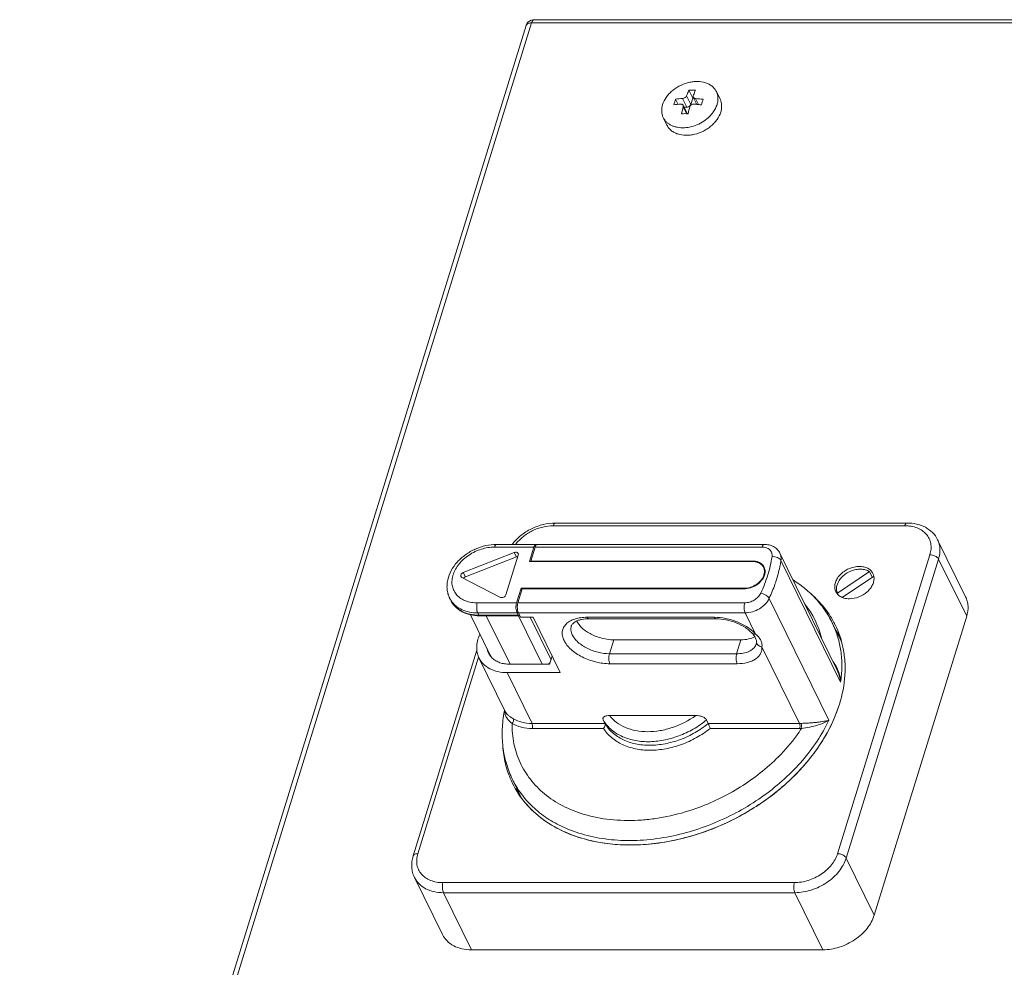
# Model space of a CAD drawing. Units: millimetres. Extents: x 3581 to 11913, y -7269 to -5751.
# Drawn here: x 5705 to 5843, y -6712 to -6579 of the extents above; entities that cross this region are included whole.
import ezdxf

# ---------------------------------------------------------------- set-up
doc = ezdxf.new("R2010")
doc.units = ezdxf.units.MM
doc.header["$LTSCALE"] = 30.734
doc.layers.add('AM_0', color=7, linetype='CONTINUOUS', lineweight=18)

# ---------------------------------------------------------------- blocks, each defined once
blk = doc.blocks.new('A$C4B902AC6')
at = {"layer": 'AM_0'}
for p, q in [((511.53, 628.04), (440.41, 397.9)), ((710.39, 628.04), (511.53, 628.04)), ((711.62, 628.49), (511.89, 628.49)), ((510.75, 627.65), (439.63, 397.5)), ((533.62, 618.57), (534.17, 617.46)), ((537.48, 618.39), (538, 617.33)), ((531.76, 617.32), (532.11, 616.6)), ((533.32, 616.21), (532.73, 617.41)), ((533.9, 616.6), (533.31, 617.81)), ((534.17, 617.46), (533.9, 616.6)), ((534.31, 617.46), (534.17, 617.46)), ((534.73, 616.6), (534.24, 617.6)), ((534.98, 616.58), (534.57, 617.41)), ((533.39, 615.29), (532.81, 616.47)), ((533.29, 615.29), (532.83, 616.24)), ((533.32, 616.21), (532.94, 616.21)), ((530.03, 614.73), (530.55, 613.68)), ((563.95, 557.42), (514.58, 557.42)), ((564.25, 557.8), (514.88, 557.8)), ((564.25, 557.8), (514.88, 557.8)), ((512.15, 554.8), (506.62, 554.8)), ((544.2, 554.8), (512.33, 554.8)), ((572.49, 547.44), (568.56, 555.46)), ((572.49, 547.44), (568.56, 555.46)), ((509.09, 553.65), (501.94, 550.85)), ((511.84, 554.42), (506.32, 554.42)), ((509.66, 553.3), (507.93, 547.71)), ((509.4, 553.03), (509.09, 553.65)), ((511.22, 552.39), (511.84, 554.42)), ((512.03, 554.42), (511.42, 552.46)), ((543.89, 554.42), (512.03, 554.42)), ((546.41, 553.56), (554.42, 537.22)), ((554.5, 511.36), (567.48, 553.35)), ((502.25, 550.23), (509.4, 553.03)), ((542.53, 552.39), (511.22, 552.39)), ((511.46, 552.39), (511.42, 552.46)), ((511.42, 552.46), (542.56, 552.46)), ((542.6, 552.38), (542.56, 552.46)), ((546.55, 552.55), (554.94, 535.46)), ((568.7, 552.73), (555.73, 510.74)), ((572.64, 544.71), (568.7, 552.73)), ((501.94, 550.85), (502.25, 550.23)), ((544.1, 551.56), (544.33, 551.11)), ((558.99, 550.97), (554.49, 547.94)), ((559.37, 550.18), (558.99, 550.97)), ((501.73, 550.16), (507.15, 547.36)), ((555.17, 547.35), (559.56, 550.3)), ((559.56, 550.3), (559.62, 550.18)), ((509.42, 546.59), (510.05, 548.63)), ((510.21, 548.55), (509.61, 546.59)), ((510.17, 548.4), (510.05, 548.63)), ((510.05, 548.63), (541.37, 548.63)), ((541.35, 548.55), (510.21, 548.55)), ((541.41, 548.55), (541.37, 548.63)), ((554.49, 547.94), (554.6, 547.71)), ((500.03, 547.24), (500.18, 546.93)), ((503.9, 546.59), (509.42, 546.59)), ((509.61, 546.59), (541.47, 546.59)), ((553.29, 530.12), (544.9, 547.21)), ((502.96, 544.9), (505.73, 539.24)), ((503.96, 545.18), (504.11, 544.87)), ((509.49, 545.18), (503.96, 545.18)), ((509.64, 544.87), (509.49, 545.18)), ((509.98, 544.56), (509.67, 545.18)), ((541.53, 545.18), (509.67, 545.18)), ((543, 542.2), (541.53, 545.18)), ((504.11, 544.87), (509.64, 544.87)), ((504.23, 544.76), (509.76, 544.76)), ((505.17, 544.76), (508.5, 537.97)), ((513.02, 537.97), (509.68, 544.76)), ((509.98, 544.56), (511.73, 544.56)), ((511.33, 544.56), (514.26, 538.6)), ((511.73, 544.56), (515.54, 536.79)), ((519.32, 544.56), (537.19, 544.56)), ((519.57, 544.35), (537.44, 544.35)), ((553.75, 543.8), (555.07, 541.1)), ((559.66, 502.72), (572.64, 544.71)), ((542.5, 542.31), (542.5, 542.31)), ((542.5, 542.31), (542.53, 542.28)), ((542.53, 542.28), (542.63, 542.17)), ((542.63, 542.17), (542.72, 542.06)), ((523.07, 541.4), (522.46, 539.44)), ((540.94, 541.4), (523.07, 541.4)), ((540.33, 539.44), (540.94, 541.4)), ((542.72, 542.06), (542.8, 541.95)), ((542.8, 541.95), (542.87, 541.84)), ((542.87, 541.84), (542.94, 541.73)), ((542.94, 541.73), (542.99, 541.62)), ((542.99, 541.62), (543.04, 541.5)), ((543.04, 541.5), (543.08, 541.39)), ((543.08, 541.39), (543.11, 541.28)), ((543.11, 541.28), (543.12, 541.18)), ((543.12, 541.18), (543.13, 541.11)), ((543.13, 541.11), (543.13, 541.11)), ((503.84, 539.94), (494.9, 511.04)), ((503.84, 539.94), (494.9, 511.04)), ((522.46, 539.44), (540.33, 539.44)), ((549.16, 529.64), (543.88, 540.39)), ((504.09, 538.98), (495.55, 511.36)), ((507.84, 531.31), (504.14, 538.85)), ((514.06, 537.97), (508.44, 537.97)), ((514.02, 538.1), (514.07, 537.99)), ((514.41, 539.1), (514.06, 537.97)), ((540.4, 538.04), (522.53, 538.04)), ((508.08, 536.79), (511.59, 529.64)), ((515.54, 536.79), (508.08, 536.79)), ((554.42, 537.22), (554.42, 537.22)), ((521.83, 529.64), (521.59, 530.14)), ((534.59, 530.76), (522.48, 530.76)), ((536.1, 530.14), (536.34, 529.64)), ((511.59, 529.64), (521.83, 529.64)), ((521.64, 528.94), (511.62, 528.94)), ((536.34, 529.64), (549.16, 529.64)), ((549.19, 528.94), (536.6, 528.94)), ((508.86, 521.78), (510.18, 519.08)), ((518.92, 516.88), (518.9, 516.88)), ((555.73, 510.74), (559.66, 502.72)), ((499.02, 499.99), (495.08, 508.01)), ((499.02, 499.99), (495.08, 508.01)), ((499.08, 507.29), (548.45, 507.29)), ((499.15, 505.88), (503.08, 497.86)), ((548.52, 505.88), (499.15, 505.88)), ((552.45, 497.86), (548.52, 505.88)), ((503.08, 497.86), (552.45, 497.86))]:
    blk.add_line(p, q, dxfattribs=at)
for centre, radius, start, end in [((511.89, 627.29), 1.2, 109.3042, 162.9055), ((534.08, 603.73), 14.85, 88.2223, 91.7777), ((547.19, 612.13), 16.28, 162.8426, 164.306), ((545.94, 612.51), 14.97, 161.2863, 162.8332), ((533.52, 604.58), 12.86, 93.5172, 97.843), ((533.56, 600.4), 17.04, 83.0321, 86.6123), ((550.85, 612.19), 16.06, 162.8327, 164.3159), ((549.61, 612.58), 14.76, 161.2749, 162.8445), ((533.3, 603.52), 13.13, 93.562, 97.7982), ((552.24, 611.29), 20.04, 165.7082, 168.5179), ((552.71, 611.4), 19.57, 165.6746, 168.5514), ((533.34, 599.86), 16.8, 85.2625, 86.6186), ((533.28, 599.23), 17.43, 83.0595, 85.2524), ((533.32, 618.17), 4.58, 317.4638, 323.5852), ((533.07, 600.22), 15.07, 88.249, 91.751), ((513.1, 554.04), 1.31, 159.7631, 162.8474), ((542.43, 551.04), 1.81, 342.827, 343.5755), ((542.49, 551.02), 1.75, 343.5583, 347.6113), ((558.22, 549.71), 1.47, 16.2473, 23.904), ((502.84, 548.62), 3.14, 206.1458, 212.4463), ((502.99, 548.31), 3.13, 206.1412, 209.8632), ((502.86, 548.63), 3.15, 212.4457, 214.1231), ((503.9, 551.93), 5.34, 268.2129, 270.0041), ((540.53, 538.86), 12.04, 13.577, 38.6546), ((542.06, 538.07), 13.02, 24.0531, 26.1393), ((542.37, 537.68), 13.15, 26.1409, 28.3176), ((542.37, 537.68), 13.15, 26.1409, 28.3176), ((542.22, 537.62), 13.32, 11.8437, 26.0978), ((542.22, 537.62), 13.32, 11.8437, 26.0978), ((543.58, 534.53), 13.47, 36.4825, 37.1012), ((543.58, 534.53), 13.47, 36.4825, 37.1012), ((543.66, 534.59), 13.36, 33.3682, 36.4849), ((543.66, 534.59), 13.36, 33.3682, 36.4849), ((543.76, 541.15), 0.633, 183.6336, 192.5873), ((507.6, 540.54), 2.35, 206.1434, 210.6912), ((507.62, 540.56), 2.37, 210.6973, 215.8527), ((540.33, 545.09), 5.65, 269.991, 272.0137), ((507.81, 540.26), 2.31, 206.1543, 218.7111), ((513.11, 539.07), 1.33, 304.1761, 307.642), ((550.07, 535.36), 4.83, 23.1558, 24.1569), ((525.37, 527.99), 17.98, 168.6656, 169.263), ((509.45, 531.39), 1.71, 176.1788, 178.7926), ((549.16, 532.99), 3.35, 270.0183, 273.721), ((549.19, 532.83), 3.89, 270.0093, 273.7302), ((526.55, 544.49), 27.69, 315.1572, 315.3169), ((520.64, 527.02), 13.14, 204.0608, 206.1405), ((520.64, 527.02), 13.14, 204.0608, 206.1405), ((520.55, 527.52), 13.03, 206.1398, 208.24), ((520.8, 527.11), 13.32, 206.1782, 220.4391), ((520.8, 527.11), 13.32, 206.1782, 220.4391), ((522.35, 524.12), 13.4, 195.1685, 198.8888), ((522.35, 524.12), 13.4, 195.1685, 198.8888), ((523.7, 531.15), 18.35, 246.1669, 246.6254)]:
    blk.add_arc(centre, radius, start, end, dxfattribs=at)
for points, knots in [([(510.75, 627.65), (510.77, 627.71), (510.84, 627.82), (511.02, 627.95), (511.26, 628.02), (511.44, 628.04), (511.53, 628.04)], [0, 0, 0, 0, 0.202197, 0.429956, 0.696509, 1, 1, 1, 1]), ([(511.53, 628.04), (511.55, 628.1), (511.59, 628.22), (511.69, 628.39), (511.82, 628.49), (511.89, 628.49)], [0, 0, 0, 0, 0.335155, 0.61298, 1, 1, 1, 1]), ([(537.48, 618.39), (537.41, 618.53), (537.24, 618.81), (536.89, 619.16), (536.46, 619.44), (535.78, 619.72), (535.01, 619.83), (534.21, 619.79), (533.37, 619.64), (532.55, 619.33), (531.79, 618.89), (531.27, 618.51), (530.82, 618.07), (530.32, 617.45), (530.05, 616.92), (529.93, 616.56)], [0, 0, 0, 0, 0.050734, 0.102606, 0.156572, 0.213289, 0.335547, 0.401113, 0.468898, 0.608034, 0.677985, 0.746998, 0.8143, 0.879237, 1, 1, 1, 1]), ([(533.31, 617.81), (533.34, 617.87), (533.43, 618.13), (533.54, 618.39), (533.62, 618.57)], [0, 0, 0, 0, 0.257112, 1, 1, 1, 1]), ([(534.55, 618.57), (534.52, 618.51), (534.41, 618.26), (534.3, 618), (534.23, 617.81)], [0, 0, 0, 0, 0.242847, 1, 1, 1, 1]), ([(537.58, 616.56), (537.63, 616.72), (537.7, 617.04), (537.72, 617.51), (537.65, 617.97), (537.55, 618.25), (537.48, 618.39)], [0, 0, 0, 0, 0.264427, 0.517084, 0.760916, 1, 1, 1, 1]), ([(532.73, 617.41), (532.79, 617.42), (532.92, 617.45), (533.09, 617.53), (533.23, 617.65), (533.29, 617.75), (533.31, 617.81)], [0, 0, 0, 0, 0.252473, 0.518906, 0.774906, 1, 1, 1, 1]), ([(534.23, 617.81), (534.22, 617.77), (534.21, 617.7), (534.22, 617.63), (534.24, 617.6)], [0, 0, 0, 0, 0.512747, 1, 1, 1, 1]), ([(534.24, 617.6), (534.25, 617.57), (534.29, 617.52), (534.37, 617.46), (534.46, 617.43), (534.53, 617.42), (534.57, 617.41)], [0, 0, 0, 0, 0.220949, 0.4589, 0.718844, 1, 1, 1, 1]), ([(538.1, 615.5), (538.15, 615.66), (538.22, 615.98), (538.24, 616.46), (538.17, 616.91), (538.07, 617.2), (538, 617.33)], [0, 0, 0, 0, 0.264427, 0.517084, 0.760916, 1, 1, 1, 1]), ([(530.03, 614.73), (529.96, 614.87), (529.86, 615.15), (529.79, 615.61), (529.81, 616.09), (529.88, 616.4), (529.93, 616.56)], [0, 0, 0, 0, 0.239084, 0.482916, 0.735573, 1, 1, 1, 1]), ([(538.1, 615.5), (537.99, 615.14), (537.71, 614.61), (537.21, 614), (536.76, 613.56), (536.24, 613.17), (535.48, 612.73), (534.66, 612.42), (533.82, 612.27), (533.02, 612.23), (532.25, 612.34), (531.57, 612.63), (531.14, 612.91), (530.79, 613.26), (530.62, 613.53), (530.55, 613.68)], [0, 0, 0, 0, 0.120763, 0.1857, 0.253002, 0.322015, 0.391966, 0.531102, 0.598887, 0.664453, 0.786711, 0.843428, 0.897394, 0.949266, 1, 1, 1, 1]), ([(532.81, 616.47), (532.8, 616.5), (532.76, 616.55), (532.68, 616.6), (532.59, 616.63), (532.52, 616.63), (532.49, 616.63)], [0, 0, 0, 0, 0.233436, 0.472144, 0.726011, 1, 1, 1, 1]), ([(532.83, 616.24), (532.84, 616.28), (532.85, 616.36), (532.83, 616.44), (532.81, 616.47)], [0, 0, 0, 0, 0.521015, 1, 1, 1, 1]), ([(533.9, 616.6), (533.89, 616.54), (533.83, 616.44), (533.69, 616.31), (533.51, 616.23), (533.38, 616.21), (533.32, 616.21)], [0, 0, 0, 0, 0.229898, 0.483842, 0.746804, 1, 1, 1, 1]), ([(534.33, 616.63), (534.27, 616.64), (534.14, 616.62), (533.96, 616.54), (533.82, 616.41), (533.76, 616.3), (533.75, 616.24)], [0, 0, 0, 0, 0.253667, 0.513582, 0.765774, 1, 1, 1, 1]), ([(537.58, 616.56), (537.52, 616.37), (537.36, 615.98), (537.13, 615.62), (537, 615.45)], [0, 0, 0, 0, 0.486191, 1, 1, 1, 1]), ([(536.69, 615.07), (536.46, 614.82), (535.93, 614.35), (535.02, 613.81), (534.02, 613.44), (533.01, 613.28), (532.18, 613.32), (531.58, 613.47), (531.17, 613.63), (530.8, 613.84), (530.49, 614.1), (530.22, 614.39), (530.09, 614.62), (530.03, 614.73)], [0, 0, 0, 0, 0.135242, 0.274489, 0.4134, 0.547692, 0.673919, 0.733486, 0.790558, 0.845305, 0.898081, 0.94942, 1, 1, 1, 1]), ([(514.88, 557.8), (514.31, 557.8), (513.14, 557.65), (511.48, 557.04), (509.99, 556.09), (509.16, 555.26), (508.81, 554.8)], [0, 0, 0, 0, 0.246189, 0.500194, 0.754102, 1, 1, 1, 1]), ([(514.88, 557.8), (514.31, 557.8), (513.14, 557.65), (511.48, 557.04), (509.99, 556.09), (509.16, 555.26), (508.81, 554.8)], [0, 0, 0, 0, 0.246189, 0.500194, 0.754102, 1, 1, 1, 1]), ([(509.29, 554.8), (509.59, 555.2), (510.31, 555.92), (511.61, 556.75), (513.06, 557.29), (514.08, 557.42), (514.58, 557.42)], [0, 0, 0, 0, 0.244392, 0.499606, 0.75502, 1, 1, 1, 1]), ([(514.88, 557.8), (514.85, 557.8), (514.78, 557.78), (514.7, 557.7), (514.63, 557.57), (514.59, 557.48), (514.58, 557.42)], [0, 0, 0, 0, 0.17639, 0.392844, 0.667514, 1, 1, 1, 1]), ([(563.95, 557.42), (563.96, 557.48), (564, 557.57), (564.07, 557.7), (564.15, 557.78), (564.22, 557.8), (564.25, 557.8)], [0, 0, 0, 0, 0.332486, 0.607156, 0.82361, 1, 1, 1, 1]), ([(563.95, 557.42), (564.25, 557.42), (564.84, 557.37), (565.68, 557.15), (566.4, 556.77), (566.98, 556.26), (567.4, 555.63), (567.63, 554.9), (567.66, 554.13), (567.56, 553.61), (567.48, 553.35)], [0, 0, 0, 0, 0.14294, 0.2773, 0.403273, 0.522499, 0.638, 0.753671, 0.873364, 1, 1, 1, 1]), ([(568.56, 555.46), (568.38, 555.82), (567.89, 556.51), (566.85, 557.26), (565.6, 557.71), (564.71, 557.8), (564.25, 557.8)], [0, 0, 0, 0, 0.237598, 0.480619, 0.733813, 1, 1, 1, 1]), ([(568.56, 555.46), (568.38, 555.82), (567.89, 556.51), (566.85, 557.26), (565.6, 557.71), (564.71, 557.8), (564.25, 557.8)], [0, 0, 0, 0, 0.237598, 0.480619, 0.733813, 1, 1, 1, 1]), ([(500.03, 547.24), (499.93, 547.44), (499.77, 547.84), (499.65, 548.49), (499.64, 549.16), (499.78, 550.06), (500.21, 551.18), (501.08, 552.38), (502.04, 553.22), (502.92, 553.79), (503.85, 554.26), (505.08, 554.68), (506.12, 554.8), (506.62, 554.8)], [0, 0, 0, 0, 0.055469, 0.11128, 0.167821, 0.22542, 0.344628, 0.470412, 0.601862, 0.669002, 0.736452, 0.870239, 1, 1, 1, 1]), ([(506.62, 554.8), (506.59, 554.8), (506.53, 554.78), (506.44, 554.7), (506.37, 554.57), (506.34, 554.48), (506.32, 554.42)], [0, 0, 0, 0, 0.176387, 0.392878, 0.667356, 1, 1, 1, 1]), ([(511.87, 554.49), (511.88, 554.53), (511.92, 554.62), (511.99, 554.72), (512.06, 554.78), (512.12, 554.8), (512.15, 554.8)], [0, 0, 0, 0, 0.327483, 0.598654, 0.816872, 1, 1, 1, 1]), ([(512.15, 554.69), (512.13, 554.65), (512.08, 554.57), (512.04, 554.47), (512.03, 554.42)], [0, 0, 0, 0, 0.456577, 1, 1, 1, 1]), ([(512.15, 554.8), (512.16, 554.8), (512.18, 554.8), (512.2, 554.79), (512.21, 554.79)], [0, 0, 0, 0, 0.743256, 1, 1, 1, 1]), ([(512.24, 554.77), (512.23, 554.77), (512.2, 554.74), (512.17, 554.71), (512.15, 554.69)], [0, 0, 0, 0, 0.226518, 1, 1, 1, 1]), ([(512.21, 554.79), (512.21, 554.79), (512.22, 554.78), (512.23, 554.78), (512.24, 554.77)], [0, 0, 0, 0, 0.242688, 1, 1, 1, 1]), ([(512.33, 554.8), (512.32, 554.8), (512.3, 554.8), (512.27, 554.79), (512.27, 554.79)], [0, 0, 0, 0, 0.741333, 1, 1, 1, 1]), ([(543.89, 554.42), (543.91, 554.48), (543.95, 554.57), (544.02, 554.7), (544.1, 554.78), (544.17, 554.8), (544.2, 554.8)], [0, 0, 0, 0, 0.332486, 0.607156, 0.82361, 1, 1, 1, 1]), ([(544.2, 554.8), (544.43, 554.8), (544.88, 554.75), (545.52, 554.51), (546.05, 554.11), (546.31, 553.75), (546.41, 553.56)], [0, 0, 0, 0, 0.257952, 0.508893, 0.755403, 1, 1, 1, 1]), ([(568.56, 555.46), (568.66, 555.26), (568.81, 554.83), (568.95, 553.91), (568.84, 553.19), (568.7, 552.73)], [0, 0, 0, 0, 0.239572, 0.483867, 1, 1, 1, 1]), ([(503.73, 546.59), (503.44, 546.6), (503.02, 546.65), (502.48, 546.79), (501.99, 546.97), (501.44, 547.28), (500.91, 547.79), (500.54, 548.4), (500.34, 549.09), (500.33, 549.84), (500.47, 550.46), (500.67, 550.96), (500.92, 551.47), (501.35, 552.08), (501.98, 552.74), (502.74, 553.32), (503.58, 553.8), (504.75, 554.26), (505.7, 554.42), (506.32, 554.42)], [0, 0, 0, 0, 0.064034, 0.094641, 0.124275, 0.180761, 0.234394, 0.286588, 0.339088, 0.393567, 0.451254, 0.481552, 0.512826, 0.578124, 0.646686, 0.717594, 0.789682, 0.861673, 1, 1, 1, 1]), ([(509.65, 553.53), (509.63, 553.56), (509.56, 553.64), (509.42, 553.7), (509.26, 553.7), (509.15, 553.67), (509.09, 553.65)], [0, 0, 0, 0, 0.213936, 0.449443, 0.713854, 1, 1, 1, 1]), ([(509.66, 553.3), (509.67, 553.34), (509.68, 553.42), (509.66, 553.49), (509.65, 553.53)], [0, 0, 0, 0, 0.517415, 1, 1, 1, 1]), ([(543.89, 554.42), (544.1, 554.42), (544.5, 554.37), (544.93, 554.12), (545.16, 553.84), (545.27, 553.6), (545.32, 553.34), (545.31, 553.16), (545.3, 553.07)], [0, 0, 0, 0, 0.27906, 0.527469, 0.644521, 0.7601, 0.877651, 1, 1, 1, 1]), ([(546.41, 553.56), (546.48, 553.41), (546.58, 553.07), (546.58, 552.73), (546.55, 552.55)], [0, 0, 0, 0, 0.488984, 1, 1, 1, 1]), ([(568.7, 552.73), (568.66, 552.82), (568.51, 552.99), (568.22, 553.18), (567.86, 553.31), (567.6, 553.35), (567.48, 553.35)], [0, 0, 0, 0, 0.21148, 0.463356, 0.735263, 1, 1, 1, 1]), ([(509.4, 553.03), (509.41, 553.04), (509.47, 553.06), (509.54, 553.07), (509.59, 553.07)], [0, 0, 0, 0, 0.254925, 1, 1, 1, 1]), ([(542.53, 552.39), (542.7, 552.39), (543.04, 552.35), (543.5, 552.19), (543.87, 551.93), (544.04, 551.69), (544.1, 551.56)], [0, 0, 0, 0, 0.277962, 0.534955, 0.773147, 1, 1, 1, 1]), ([(544.19, 551.61), (544.13, 551.74), (543.95, 551.99), (543.56, 552.26), (543.08, 552.43), (542.74, 552.46), (542.56, 552.46)], [0, 0, 0, 0, 0.226853, 0.465045, 0.722038, 1, 1, 1, 1]), ([(545.3, 553.07), (545.17, 552.2), (544.76, 550.45), (544.11, 548.77), (543.71, 547.94)], [0, 0, 0, 0, 0.4887, 1, 1, 1, 1]), ([(546.55, 552.55), (546.51, 552.64), (546.36, 552.81), (546.05, 552.98), (545.69, 553.08), (545.43, 553.08), (545.3, 553.07)], [0, 0, 0, 0, 0.209264, 0.457298, 0.728954, 1, 1, 1, 1]), ([(546.55, 552.55), (546.52, 552.33), (546.37, 551.43), (546.14, 550.54), (545.94, 549.88)], [0, 0, 0, 0, 0.245967, 1, 1, 1, 1]), ([(501.94, 550.85), (501.88, 550.83), (501.76, 550.76), (501.62, 550.61), (501.57, 550.47), (501.57, 550.36), (501.59, 550.31), (501.6, 550.29)], [0, 0, 0, 0, 0.284346, 0.55199, 0.788293, 0.896148, 1, 1, 1, 1]), ([(541.35, 548.55), (541.66, 548.55), (542.3, 548.66), (543.17, 549.08), (543.86, 549.7), (544.17, 550.23), (544.25, 550.51)], [0, 0, 0, 0, 0.253199, 0.516158, 0.770099, 1, 1, 1, 1]), ([(544.16, 550.51), (544.08, 550.24), (543.87, 549.87), (543.47, 549.45), (542.98, 549.07), (542.28, 548.73), (541.67, 548.63), (541.37, 548.63)], [0, 0, 0, 0, 0.229732, 0.354746, 0.484222, 0.746987, 1, 1, 1, 1]), ([(544.1, 551.56), (544.17, 551.43), (544.26, 551.12), (544.23, 550.8), (544.2, 550.65)], [0, 0, 0, 0, 0.486118, 1, 1, 1, 1]), ([(544.33, 551.11), (544.32, 551.16), (544.3, 551.33), (544.25, 551.49), (544.19, 551.61)], [0, 0, 0, 0, 0.254391, 1, 1, 1, 1]), ([(544.25, 550.51), (544.27, 550.56), (544.32, 550.75), (544.34, 550.96), (544.33, 551.11)], [0, 0, 0, 0, 0.259477, 1, 1, 1, 1]), ([(557.57, 551.7), (557.07, 551.7), (556.3, 551.52), (555.41, 551.02), (554.83, 550.52), (554.4, 549.95), (554.14, 549.33), (554.08, 548.71), (554.18, 548.32), (554.27, 548.15)], [0, 0, 0, 0, 0.269944, 0.409433, 0.545108, 0.672927, 0.790555, 0.898362, 1, 1, 1, 1]), ([(557.57, 551.7), (557.07, 551.7), (556.3, 551.52), (555.41, 551.02), (554.83, 550.52), (554.4, 549.95), (554.14, 549.33), (554.08, 548.71), (554.18, 548.32), (554.27, 548.15)], [0, 0, 0, 0, 0.269944, 0.409433, 0.545108, 0.672927, 0.790555, 0.898362, 1, 1, 1, 1]), ([(554.45, 549.12), (554.58, 549.54), (554.98, 550.14), (555.71, 550.72), (556.37, 551.07), (557.07, 551.28), (557.77, 551.34), (558.43, 551.25), (558.82, 551.08), (558.99, 550.97)], [0, 0, 0, 0, 0.240567, 0.373451, 0.50925, 0.643385, 0.771589, 0.890774, 1, 1, 1, 1]), ([(559.47, 550.71), (559.4, 550.86), (559.19, 551.15), (558.74, 551.47), (558.19, 551.66), (557.78, 551.7), (557.57, 551.7)], [0, 0, 0, 0, 0.226846, 0.465039, 0.722052, 1, 1, 1, 1]), ([(559.47, 550.71), (559.4, 550.86), (559.19, 551.15), (558.74, 551.47), (558.19, 551.66), (557.78, 551.7), (557.57, 551.7)], [0, 0, 0, 0, 0.226846, 0.465039, 0.722052, 1, 1, 1, 1]), ([(559.62, 550.23), (559.61, 550.27), (559.59, 550.43), (559.53, 550.6), (559.47, 550.71)], [0, 0, 0, 0, 0.253214, 1, 1, 1, 1]), ([(559.62, 550.23), (559.61, 550.27), (559.59, 550.43), (559.53, 550.6), (559.47, 550.71)], [0, 0, 0, 0, 0.253214, 1, 1, 1, 1]), ([(501.6, 550.29), (501.61, 550.26), (501.65, 550.21), (501.7, 550.17), (501.73, 550.16)], [0, 0, 0, 0, 0.487841, 1, 1, 1, 1]), ([(501.97, 550.03), (501.99, 550.05), (502.07, 550.14), (502.17, 550.2), (502.25, 550.23)], [0, 0, 0, 0, 0.242024, 1, 1, 1, 1]), ([(545.94, 549.88), (545.87, 549.66), (545.57, 548.75), (545.21, 547.87), (544.9, 547.21)], [0, 0, 0, 0, 0.245842, 1, 1, 1, 1]), ([(548.26, 549.8), (548.85, 549.42), (549.98, 548.61), (551.49, 547.18), (552.76, 545.58), (553.45, 544.41), (553.75, 543.8)], [0, 0, 0, 0, 0.255516, 0.506374, 0.754002, 1, 1, 1, 1]), ([(554.49, 547.94), (554.45, 548.03), (554.39, 548.21), (554.34, 548.61), (554.38, 548.92), (554.45, 549.12)], [0, 0, 0, 0, 0.239385, 0.483958, 1, 1, 1, 1]), ([(556.17, 547.16), (556.62, 547.16), (557.53, 547.35), (558.51, 547.95), (559.12, 548.59), (559.45, 549.12), (559.63, 549.68), (559.64, 550.05), (559.62, 550.23)], [0, 0, 0, 0, 0.263191, 0.533374, 0.66259, 0.783812, 0.895957, 1, 1, 1, 1]), ([(556.17, 547.16), (556.62, 547.16), (557.53, 547.35), (558.51, 547.95), (559.12, 548.59), (559.45, 549.12), (559.63, 549.68), (559.64, 550.05), (559.62, 550.23)], [0, 0, 0, 0, 0.263191, 0.533374, 0.66259, 0.783812, 0.895957, 1, 1, 1, 1]), ([(507.15, 547.36), (507.21, 547.33), (507.37, 547.3), (507.61, 547.36), (507.81, 547.5), (507.9, 547.63), (507.93, 547.71)], [0, 0, 0, 0, 0.231631, 0.494393, 0.760568, 1, 1, 1, 1]), ([(543.71, 547.94), (543.62, 547.75), (543.36, 547.38), (542.81, 546.95), (542.17, 546.66), (541.7, 546.59), (541.47, 546.59)], [0, 0, 0, 0, 0.235733, 0.490403, 0.750318, 1, 1, 1, 1]), ([(544.9, 547.21), (544.85, 547.31), (544.71, 547.48), (544.43, 547.7), (544.09, 547.86), (543.84, 547.93), (543.71, 547.94)], [0, 0, 0, 0, 0.214094, 0.469704, 0.741691, 1, 1, 1, 1]), ([(553.95, 543.92), (553.56, 544.65), (552.63, 546.05), (551.46, 547.25), (550.82, 547.8)], [0, 0, 0, 0, 0.495158, 1, 1, 1, 1]), ([(553.95, 543.92), (553.56, 544.65), (552.63, 546.05), (551.46, 547.25), (550.82, 547.8)], [0, 0, 0, 0, 0.495158, 1, 1, 1, 1]), ([(554.27, 548.15), (554.36, 547.97), (554.61, 547.64), (554.98, 547.43), (555.17, 547.34)], [0, 0, 0, 0, 0.484073, 1, 1, 1, 1]), ([(554.27, 548.15), (554.36, 547.97), (554.61, 547.64), (554.98, 547.43), (555.17, 547.34)], [0, 0, 0, 0, 0.484073, 1, 1, 1, 1]), ([(504.23, 544.76), (503.8, 544.76), (502.95, 544.85), (501.95, 545.2), (501.27, 545.63), (500.83, 546), (500.46, 546.44), (500.26, 546.76), (500.18, 546.93)], [0, 0, 0, 0, 0.270935, 0.525373, 0.64739, 0.766582, 0.883793, 1, 1, 1, 1]), ([(503.96, 545.18), (503.57, 545.18), (502.82, 545.25), (501.77, 545.57), (500.88, 546.11), (500.43, 546.6), (500.25, 546.86)], [0, 0, 0, 0, 0.275805, 0.533063, 0.772842, 1, 1, 1, 1]), ([(500.27, 546.75), (500.36, 546.6), (500.55, 546.32), (501.03, 545.82), (501.8, 545.31), (502.9, 544.95), (503.7, 544.87), (504.11, 544.87)], [0, 0, 0, 0, 0.112762, 0.227408, 0.466178, 0.723175, 1, 1, 1, 1]), ([(503.9, 546.59), (503.86, 546.48), (503.82, 546.23), (503.81, 545.86), (503.84, 545.55), (503.9, 545.33), (503.94, 545.23), (503.96, 545.18)], [0, 0, 0, 0, 0.24732, 0.519137, 0.780679, 0.89736, 1, 1, 1, 1]), ([(509.49, 545.18), (509.47, 545.23), (509.43, 545.33), (509.37, 545.55), (509.33, 545.86), (509.34, 546.23), (509.39, 546.48), (509.42, 546.59)], [0, 0, 0, 0, 0.102642, 0.219324, 0.480863, 0.752677, 1, 1, 1, 1]), ([(509.61, 546.59), (509.57, 546.48), (509.53, 546.23), (509.52, 545.86), (509.56, 545.5), (509.63, 545.28), (509.67, 545.18)], [0, 0, 0, 0, 0.247432, 0.519335, 0.780968, 1, 1, 1, 1]), ([(541.53, 545.18), (541.49, 545.28), (541.42, 545.5), (541.38, 545.86), (541.39, 546.23), (541.44, 546.48), (541.47, 546.59)], [0, 0, 0, 0, 0.219026, 0.480664, 0.752574, 1, 1, 1, 1]), ([(544.9, 547.21), (544.76, 546.92), (544.36, 546.36), (543.55, 545.72), (542.58, 545.29), (541.88, 545.18), (541.53, 545.18)], [0, 0, 0, 0, 0.235731, 0.490402, 0.750319, 1, 1, 1, 1]), ([(555.17, 547.34), (555.25, 547.31), (555.57, 547.2), (555.91, 547.16), (556.17, 547.16)], [0, 0, 0, 0, 0.238465, 1, 1, 1, 1]), ([(555.17, 547.34), (555.25, 547.31), (555.57, 547.2), (555.91, 547.16), (556.17, 547.16)], [0, 0, 0, 0, 0.238465, 1, 1, 1, 1]), ([(572.64, 544.71), (572.78, 545.17), (572.89, 545.89), (572.75, 546.81), (572.59, 547.24), (572.49, 547.44)], [0, 0, 0, 0, 0.516134, 0.760429, 1, 1, 1, 1]), ([(504.11, 544.87), (504.12, 544.86), (504.14, 544.83), (504.17, 544.79), (504.2, 544.77), (504.22, 544.76), (504.23, 544.76)], [0, 0, 0, 0, 0.315517, 0.582118, 0.804617, 1, 1, 1, 1]), ([(509.76, 544.76), (509.75, 544.76), (509.73, 544.77), (509.69, 544.79), (509.66, 544.83), (509.65, 544.86), (509.64, 544.87)], [0, 0, 0, 0, 0.195379, 0.417874, 0.684481, 1, 1, 1, 1]), ([(509.85, 544.82), (509.84, 544.8), (509.81, 544.78), (509.78, 544.76), (509.76, 544.76)], [0, 0, 0, 0, 0.555169, 1, 1, 1, 1]), ([(519.32, 544.56), (519.02, 544.56), (518.44, 544.53), (517.62, 544.35), (516.92, 544.05), (516.37, 543.64), (515.99, 543.13), (515.81, 542.54), (515.84, 541.91), (516.03, 541.38), (516.27, 540.97), (516.58, 540.54), (517.08, 540.02), (517.8, 539.46), (518.64, 538.97), (519.57, 538.57), (520.86, 538.17), (521.87, 538.04), (522.53, 538.04)], [0, 0, 0, 0, 0.069375, 0.132849, 0.189821, 0.240666, 0.286999, 0.33169, 0.37816, 0.429236, 0.457081, 0.486555, 0.550284, 0.619882, 0.694074, 0.771166, 0.849221, 1, 1, 1, 1]), ([(519.57, 544.35), (519.23, 544.35), (518.74, 544.31), (518.15, 544.16), (517.79, 544.01), (517.51, 543.85), (517.31, 543.68), (517.18, 543.51), (517.13, 543.39), (517.11, 543.34)], [0, 0, 0, 0, 0.362769, 0.519426, 0.655968, 0.770565, 0.863005, 0.937438, 1, 1, 1, 1]), ([(523.07, 541.4), (522.53, 541.4), (521.44, 541.55), (520.16, 542.01), (519.24, 542.55), (518.66, 543), (518.19, 543.49), (517.95, 543.86), (517.86, 544.04)], [0, 0, 0, 0, 0.264314, 0.535856, 0.665919, 0.787928, 0.899651, 1, 1, 1, 1]), ([(519.32, 544.56), (519.34, 544.53), (519.37, 544.47), (519.43, 544.4), (519.5, 544.36), (519.54, 544.35), (519.57, 544.35)], [0, 0, 0, 0, 0.315517, 0.582118, 0.804617, 1, 1, 1, 1]), ([(537.44, 544.35), (537.41, 544.35), (537.37, 544.36), (537.3, 544.4), (537.24, 544.47), (537.21, 544.53), (537.19, 544.56)], [0, 0, 0, 0, 0.195383, 0.417882, 0.684483, 1, 1, 1, 1]), ([(543, 542.2), (542.67, 542.56), (541.85, 543.23), (540.42, 543.96), (538.84, 544.44), (537.73, 544.56), (537.19, 544.56)], [0, 0, 0, 0, 0.22973, 0.484088, 0.746858, 1, 1, 1, 1]), ([(542.5, 542.31), (542.37, 542.46), (542.07, 542.74), (541.35, 543.27), (540.28, 543.82), (538.88, 544.24), (537.91, 544.35), (537.44, 544.35)], [0, 0, 0, 0, 0.105748, 0.22272, 0.478831, 0.745701, 1, 1, 1, 1]), ([(504, 541.49), (504.02, 541.55), (504.1, 541.79), (504.2, 542.02), (504.28, 542.19)], [0, 0, 0, 0, 0.245229, 1, 1, 1, 1]), ([(517.11, 543.34), (517.08, 543.24), (517.04, 543.04), (517.05, 542.61), (517.15, 542.28), (517.25, 542.08)], [0, 0, 0, 0, 0.234112, 0.475345, 1, 1, 1, 1]), ([(542.5, 542.31), (542.53, 542.28), (542.6, 542.23), (542.72, 542.19), (542.86, 542.18), (542.95, 542.19), (543, 542.2)], [0, 0, 0, 0, 0.228393, 0.469485, 0.727738, 1, 1, 1, 1]), ([(543.88, 540.39), (543.91, 540.54), (543.9, 540.86), (543.74, 541.34), (543.43, 541.8), (543.15, 542.07), (543, 542.2)], [0, 0, 0, 0, 0.213899, 0.448054, 0.708556, 1, 1, 1, 1]), ([(553.95, 543.37), (554.21, 542.78), (554.66, 541.53), (555.05, 539.57), (555.16, 537.53), (555.04, 536.15), (554.94, 535.46)], [0, 0, 0, 0, 0.243004, 0.489183, 0.740902, 1, 1, 1, 1]), ([(504.14, 538.85), (504.05, 539.04), (503.9, 539.46), (503.76, 540.35), (503.87, 541.05), (504, 541.49)], [0, 0, 0, 0, 0.239571, 0.483866, 1, 1, 1, 1]), ([(517.25, 542.08), (517.34, 541.9), (517.58, 541.54), (518.05, 541.04), (518.64, 540.59), (519.56, 540.06), (520.84, 539.59), (521.93, 539.44), (522.46, 539.44)], [0, 0, 0, 0, 0.100349, 0.212071, 0.33408, 0.464144, 0.735687, 1, 1, 1, 1]), ([(540.53, 539.44), (540.84, 539.45), (541.43, 539.52), (542.21, 539.8), (542.72, 540.17), (542.98, 540.53), (543.07, 540.73), (543.1, 540.83)], [0, 0, 0, 0, 0.301668, 0.566234, 0.794421, 0.898839, 1, 1, 1, 1]), ([(542.88, 541.83), (542.61, 541.68), (541.97, 541.46), (541.3, 541.4), (540.94, 541.4)], [0, 0, 0, 0, 0.463496, 1, 1, 1, 1]), ([(543.1, 540.83), (543.1, 540.85), (543.13, 540.94), (543.13, 541.04), (543.13, 541.11)], [0, 0, 0, 0, 0.233349, 1, 1, 1, 1]), ([(543.14, 541.02), (543.16, 540.94), (543.23, 540.78), (543.4, 540.6), (543.63, 540.46), (543.8, 540.41), (543.88, 540.39)], [0, 0, 0, 0, 0.232758, 0.482924, 0.74318, 1, 1, 1, 1]), ([(505.28, 540.16), (505.29, 540.11), (505.34, 539.88), (505.42, 539.66), (505.49, 539.51)], [0, 0, 0, 0, 0.252474, 1, 1, 1, 1]), ([(522.46, 539.44), (522.43, 539.33), (522.38, 539.08), (522.37, 538.71), (522.42, 538.35), (522.48, 538.13), (522.53, 538.04)], [0, 0, 0, 0, 0.247426, 0.519336, 0.780974, 1, 1, 1, 1]), ([(540.4, 538.04), (540.35, 538.13), (540.28, 538.35), (540.24, 538.71), (540.25, 539.08), (540.3, 539.33), (540.33, 539.44)], [0, 0, 0, 0, 0.219026, 0.480664, 0.752574, 1, 1, 1, 1]), ([(540.4, 538.04), (540.88, 538.04), (541.59, 538.11), (542.45, 538.39), (542.98, 538.67), (543.4, 539.02), (543.7, 539.43), (543.87, 539.9), (543.9, 540.23), (543.88, 540.39)], [0, 0, 0, 0, 0.309397, 0.446919, 0.572234, 0.686568, 0.792829, 0.895538, 1, 1, 1, 1]), ([(554.77, 532.35), (555.18, 533.68), (555.58, 535.72), (555.57, 538.42), (555.39, 539.72), (555.26, 540.35)], [0, 0, 0, 0, 0.514117, 0.759968, 1, 1, 1, 1]), ([(554.77, 532.35), (555.18, 533.68), (555.58, 535.72), (555.57, 538.42), (555.39, 539.72), (555.26, 540.35)], [0, 0, 0, 0, 0.514117, 0.759968, 1, 1, 1, 1]), ([(508.08, 536.79), (507.65, 536.79), (506.81, 536.87), (505.66, 537.28), (504.73, 537.93), (504.3, 538.53), (504.14, 538.85)], [0, 0, 0, 0, 0.277962, 0.534951, 0.773146, 1, 1, 1, 1]), ([(505.7, 539.17), (505.72, 539.14), (505.81, 539.01), (505.92, 538.9), (506.01, 538.82)], [0, 0, 0, 0, 0.248039, 1, 1, 1, 1]), ([(506.01, 538.82), (506.15, 538.68), (506.49, 538.43), (507.08, 538.16), (507.74, 538), (508.2, 537.97), (508.44, 537.97)], [0, 0, 0, 0, 0.229575, 0.471768, 0.728603, 1, 1, 1, 1]), ([(513.92, 538.01), (513.93, 538.02), (513.98, 538.06), (514.02, 538.1), (514.05, 538.13)], [0, 0, 0, 0, 0.252748, 1, 1, 1, 1]), ([(514.05, 538.13), (514.06, 538.13), (514.09, 538.17), (514.12, 538.2), (514.14, 538.23)], [0, 0, 0, 0, 0.253319, 1, 1, 1, 1]), ([(553.9, 538.28), (553.96, 538.21), (554.19, 537.92), (554.37, 537.59), (554.48, 537.34)], [0, 0, 0, 0, 0.248008, 1, 1, 1, 1]), ([(554.42, 537.22), (554.63, 536.81), (554.82, 536.22), (554.92, 535.61), (554.94, 535.46)], [0, 0, 0, 0, 0.749093, 1, 1, 1, 1]), ([(554.52, 537.26), (554.58, 537.12), (554.79, 536.54), (554.91, 535.92), (554.94, 535.46)], [0, 0, 0, 0, 0.248449, 1, 1, 1, 1]), ([(508.86, 521.78), (508.51, 522.49), (507.92, 524), (507.44, 526.38), (507.35, 528.86), (507.54, 530.52), (507.7, 531.34)], [0, 0, 0, 0, 0.244495, 0.491271, 0.742475, 1, 1, 1, 1]), ([(507.74, 531.43), (507.74, 531.28), (507.78, 530.96), (507.97, 530.51), (508.32, 530.06), (508.62, 529.79), (508.79, 529.65)], [0, 0, 0, 0, 0.21101, 0.435862, 0.693179, 1, 1, 1, 1]), ([(508.98, 530.3), (508.84, 530.38), (508.58, 530.54), (508.17, 530.85), (507.94, 531.12), (507.84, 531.31)], [0, 0, 0, 0, 0.318303, 0.586127, 1, 1, 1, 1]), ([(510.66, 518.47), (511.26, 517.77), (512.63, 516.45), (515.05, 514.87), (517.83, 513.68), (522.02, 512.61), (526.57, 512.44), (531.18, 513.09), (535.92, 514.3), (541.59, 516.79), (546.58, 520.38), (549.93, 523.8), (552.65, 527.34), (554.14, 530.32), (554.77, 532.35)], [0, 0, 0, 0, 0.051311, 0.104592, 0.160392, 0.218987, 0.344124, 0.410309, 0.478137, 0.615885, 0.751951, 0.817775, 0.881326, 1, 1, 1, 1]), ([(516.42, 514.31), (518.04, 513.61), (520.68, 512.89), (524.33, 512.55), (528.25, 512.6), (533.28, 513.45), (539.11, 515.59), (544.49, 518.73), (548.38, 522.07), (550.96, 525.08), (553.07, 528.14), (554.24, 530.65), (554.77, 532.35)], [0, 0, 0, 0, 0.112899, 0.172905, 0.235027, 0.364279, 0.497714, 0.631509, 0.761782, 0.82461, 0.885409, 1, 1, 1, 1]), ([(508.98, 530.3), (509, 530.26), (509.02, 530.15), (508.99, 529.97), (508.91, 529.8), (508.83, 529.69), (508.79, 529.65)], [0, 0, 0, 0, 0.199901, 0.45642, 0.739054, 1, 1, 1, 1]), ([(508.98, 530.3), (509.35, 530.08), (510.2, 529.74), (511.11, 529.64), (511.59, 529.64)], [0, 0, 0, 0, 0.478381, 1, 1, 1, 1]), ([(521.59, 530.14), (521.57, 530.18), (521.54, 530.28), (521.56, 530.41), (521.64, 530.53), (521.77, 530.62), (521.92, 530.69), (522.16, 530.75), (522.35, 530.76), (522.48, 530.76)], [0, 0, 0, 0, 0.111452, 0.212021, 0.314847, 0.428398, 0.554979, 0.693741, 1, 1, 1, 1]), ([(536.1, 530.14), (535.52, 529.66), (534.27, 528.8), (532.23, 527.84), (530.08, 527.23), (527.94, 527.02), (525.92, 527.21), (524.11, 527.8), (522.84, 528.62), (522.05, 529.45), (521.73, 529.9), (521.59, 530.14)], [0, 0, 0, 0, 0.138537, 0.278477, 0.416331, 0.548879, 0.673691, 0.789643, 0.897402, 0.949148, 1, 1, 1, 1]), ([(534.59, 530.76), (533.6, 530.05), (531.94, 529.19), (529.6, 528.6), (527.87, 528.44), (526.22, 528.58), (524.72, 529.02), (523.44, 529.74), (522.76, 530.4), (522.48, 530.76)], [0, 0, 0, 0, 0.27737, 0.41415, 0.545896, 0.670668, 0.787487, 0.896656, 1, 1, 1, 1]), ([(553.29, 530.12), (552.33, 528.08), (550.37, 525.17), (547.09, 521.81), (544.22, 519.49), (541.06, 517.47), (536.58, 515.26), (532.97, 514.14), (530.53, 513.7)], [0, 0, 0, 0, 0.233172, 0.356992, 0.484188, 0.613514, 0.743598, 1, 1, 1, 1]), ([(536.1, 530.14), (536.07, 530.19), (536, 530.29), (535.79, 530.47), (535.46, 530.63), (535.03, 530.74), (534.74, 530.76), (534.59, 530.76)], [0, 0, 0, 0, 0.100915, 0.216951, 0.47588, 0.743402, 1, 1, 1, 1]), ([(553.29, 530.12), (553.06, 530.05), (552.69, 529.96), (552.15, 529.87), (551.67, 529.81), (551.14, 529.76), (550.67, 529.72), (550.28, 529.7), (549.97, 529.68), (549.67, 529.67), (549.47, 529.66), (549.38, 529.65)], [0, 0, 0, 0, 0.180978, 0.291179, 0.414147, 0.549347, 0.695432, 0.771518, 0.848648, 0.925729, 1, 1, 1, 1]), ([(549.44, 528.95), (549.83, 529), (550.59, 529.12), (551.65, 529.38), (552.55, 529.7), (553.07, 529.97), (553.29, 530.12)], [0, 0, 0, 0, 0.29144, 0.567718, 0.805346, 1, 1, 1, 1]), ([(513.34, 519.77), (512.61, 520.37), (511.29, 521.72), (509.82, 524.13), (508.94, 526.81), (508.78, 528.7), (508.79, 529.65)], [0, 0, 0, 0, 0.252086, 0.498719, 0.746014, 1, 1, 1, 1]), ([(508.79, 529.65), (509.19, 529.41), (510.12, 529.05), (511.11, 528.94), (511.62, 528.94)], [0, 0, 0, 0, 0.478382, 1, 1, 1, 1]), ([(511.59, 529.64), (511.61, 529.6), (511.64, 529.49), (511.66, 529.31), (511.66, 529.12), (511.64, 529), (511.62, 528.94)], [0, 0, 0, 0, 0.219026, 0.480664, 0.752574, 1, 1, 1, 1]), ([(521.83, 529.64), (521.86, 529.6), (521.88, 529.47), (521.84, 529.29), (521.76, 529.1), (521.68, 528.99), (521.64, 528.94)], [0, 0, 0, 0, 0.211246, 0.46431, 0.735121, 1, 1, 1, 1]), ([(521.64, 528.94), (521.79, 528.7), (522.13, 528.24), (522.97, 527.42), (524.29, 526.6), (526.15, 526.01), (527.5, 525.89), (528.19, 525.89)], [0, 0, 0, 0, 0.112665, 0.227458, 0.4667, 0.7238, 1, 1, 1, 1]), ([(521.83, 529.64), (521.97, 529.41), (522.29, 528.95), (523.08, 528.13), (524.35, 527.3), (526.16, 526.71), (528.19, 526.52), (530.32, 526.74), (532.47, 527.34), (534.52, 528.3), (535.76, 529.17), (536.34, 529.64)], [0, 0, 0, 0, 0.050852, 0.102598, 0.210357, 0.326309, 0.451121, 0.583669, 0.721523, 0.861463, 1, 1, 1, 1]), ([(528.19, 525.89), (528.92, 525.89), (530.42, 526.03), (532.61, 526.64), (534.71, 527.6), (536, 528.46), (536.6, 528.94)], [0, 0, 0, 0, 0.241378, 0.492255, 0.747136, 1, 1, 1, 1]), ([(536.34, 529.64), (536.37, 529.59), (536.42, 529.48), (536.5, 529.24), (536.57, 529.06), (536.6, 528.94)], [0, 0, 0, 0, 0.230242, 0.502604, 1, 1, 1, 1]), ([(549.44, 528.95), (549.22, 528.6), (548.25, 527.21), (547.14, 525.92), (546.24, 525.01)], [0, 0, 0, 0, 0.244305, 1, 1, 1, 1]), ([(549.19, 528.94), (549.21, 529), (549.23, 529.12), (549.24, 529.31), (549.22, 529.49), (549.18, 529.6), (549.16, 529.64)], [0, 0, 0, 0, 0.247426, 0.519336, 0.780974, 1, 1, 1, 1]), ([(549.38, 529.65), (549.4, 529.61), (549.44, 529.5), (549.46, 529.31), (549.47, 529.13), (549.46, 529), (549.44, 528.95)], [0, 0, 0, 0, 0.210685, 0.483926, 0.766357, 1, 1, 1, 1]), ([(507.49, 526.49), (507.54, 525.66), (507.77, 524), (508.31, 522.41), (508.65, 521.66)], [0, 0, 0, 0, 0.504789, 1, 1, 1, 1]), ([(507.49, 526.49), (507.54, 525.66), (507.77, 524), (508.31, 522.41), (508.65, 521.66)], [0, 0, 0, 0, 0.504789, 1, 1, 1, 1]), ([(546.19, 524.96), (544.59, 523.35), (540.95, 520.49), (536.78, 518.48), (534.6, 517.7)], [0, 0, 0, 0, 0.494863, 1, 1, 1, 1]), ([(516.63, 514.81), (515.81, 515.15), (514.23, 515.93), (512.13, 517.45), (510.38, 519.26), (509.46, 520.63), (509.08, 521.35)], [0, 0, 0, 0, 0.262968, 0.515499, 0.760069, 1, 1, 1, 1]), ([(518.9, 516.88), (517.87, 517.19), (515.9, 517.97), (514.12, 519.12), (513.34, 519.77)], [0, 0, 0, 0, 0.513639, 1, 1, 1, 1]), ([(510.66, 518.47), (511.4, 517.6), (513.14, 516.01), (515.19, 514.85), (516.29, 514.37)], [0, 0, 0, 0, 0.487669, 1, 1, 1, 1]), ([(534.6, 517.7), (533.27, 517.24), (531.24, 516.67), (528.51, 516.21), (525.85, 515.97), (522.62, 516.04), (520.11, 516.52), (518.92, 516.88)], [0, 0, 0, 0, 0.264828, 0.394595, 0.521931, 0.767639, 1, 1, 1, 1]), ([(530.53, 513.7), (529.29, 513.47), (526.85, 513.17), (523.22, 513.2), (519.8, 513.71), (517.64, 514.39), (516.63, 514.81)], [0, 0, 0, 0, 0.266169, 0.52252, 0.767367, 1, 1, 1, 1]), ([(494.9, 511.04), (494.83, 510.78), (494.71, 510.27), (494.68, 509.48), (494.79, 508.72), (494.97, 508.24), (495.08, 508.01)], [0, 0, 0, 0, 0.257216, 0.50831, 0.755208, 1, 1, 1, 1]), ([(494.9, 511.04), (494.83, 510.78), (494.71, 510.27), (494.68, 509.48), (494.79, 508.72), (494.97, 508.24), (495.08, 508.01)], [0, 0, 0, 0, 0.257216, 0.50831, 0.755208, 1, 1, 1, 1]), ([(494.9, 511.04), (494.92, 511.08), (494.98, 511.18), (495.13, 511.29), (495.33, 511.35), (495.48, 511.36), (495.55, 511.36)], [0, 0, 0, 0, 0.202214, 0.430011, 0.696248, 1, 1, 1, 1]), ([(499.08, 507.29), (498.78, 507.29), (498.19, 507.34), (497.35, 507.56), (496.63, 507.94), (496.05, 508.45), (495.63, 509.08), (495.4, 509.81), (495.37, 510.58), (495.47, 511.1), (495.55, 511.36)], [0, 0, 0, 0, 0.14294, 0.2773, 0.403273, 0.522499, 0.638, 0.753671, 0.873364, 1, 1, 1, 1]), ([(554.5, 511.36), (554.33, 510.8), (553.86, 509.98), (553, 509.07), (551.95, 508.25), (550.44, 507.52), (549.1, 507.29), (548.45, 507.29)], [0, 0, 0, 0, 0.229723, 0.354745, 0.484222, 0.746996, 1, 1, 1, 1]), ([(555.73, 510.74), (555.52, 510.07), (554.96, 509.09), (553.94, 508.01), (552.69, 507.03), (550.88, 506.16), (549.29, 505.88), (548.52, 505.88)], [0, 0, 0, 0, 0.229722, 0.354744, 0.484222, 0.746997, 1, 1, 1, 1]), ([(554.5, 511.36), (554.63, 511.36), (554.88, 511.33), (555.24, 511.2), (555.54, 511), (555.68, 510.83), (555.73, 510.74)], [0, 0, 0, 0, 0.264737, 0.536644, 0.78852, 1, 1, 1, 1]), ([(499.15, 505.88), (498.7, 505.88), (497.84, 505.97), (496.65, 506.38), (495.69, 507.06), (495.24, 507.68), (495.08, 508.01)], [0, 0, 0, 0, 0.27796, 0.53495, 0.773145, 1, 1, 1, 1]), ([(499.08, 507.29), (499.05, 507.18), (499, 506.93), (498.99, 506.56), (499.04, 506.2), (499.1, 505.98), (499.15, 505.88)], [0, 0, 0, 0, 0.247426, 0.519336, 0.780974, 1, 1, 1, 1]), ([(548.52, 505.88), (548.47, 505.98), (548.4, 506.2), (548.36, 506.56), (548.37, 506.93), (548.42, 507.18), (548.45, 507.29)], [0, 0, 0, 0, 0.219026, 0.480664, 0.752574, 1, 1, 1, 1]), ([(552.45, 497.86), (553.23, 497.86), (554.82, 498.14), (556.62, 499.01), (557.88, 499.99), (558.9, 501.07), (559.45, 502.05), (559.66, 502.72)], [0, 0, 0, 0, 0.253004, 0.515778, 0.645255, 0.770277, 1, 1, 1, 1]), ([(499.02, 499.99), (499.18, 499.66), (499.63, 499.04), (500.59, 498.36), (501.77, 497.95), (502.64, 497.86), (503.08, 497.86)], [0, 0, 0, 0, 0.226854, 0.465049, 0.722038, 1, 1, 1, 1])]:
    blk.add_open_spline(points, degree=3, knots=knots, dxfattribs=at)
for points in [[(511.5, 628.42), (511.62, 628.47), (511.76, 628.49), (511.89, 628.49)], [(512.27, 554.79), (512.26, 554.78), (512.25, 554.78), (512.24, 554.77)]]:
    blk.add_open_spline(points, degree=3, dxfattribs=at)

msp = doc.modelspace()

# ---------------------------------------------------------------- block references
at = {"layer": 'AM_0'}
msp.add_blockref('A$C4B902AC6', (5264.87, -7207.38), dxfattribs=at)

doc.saveas('drawing.dxf')
